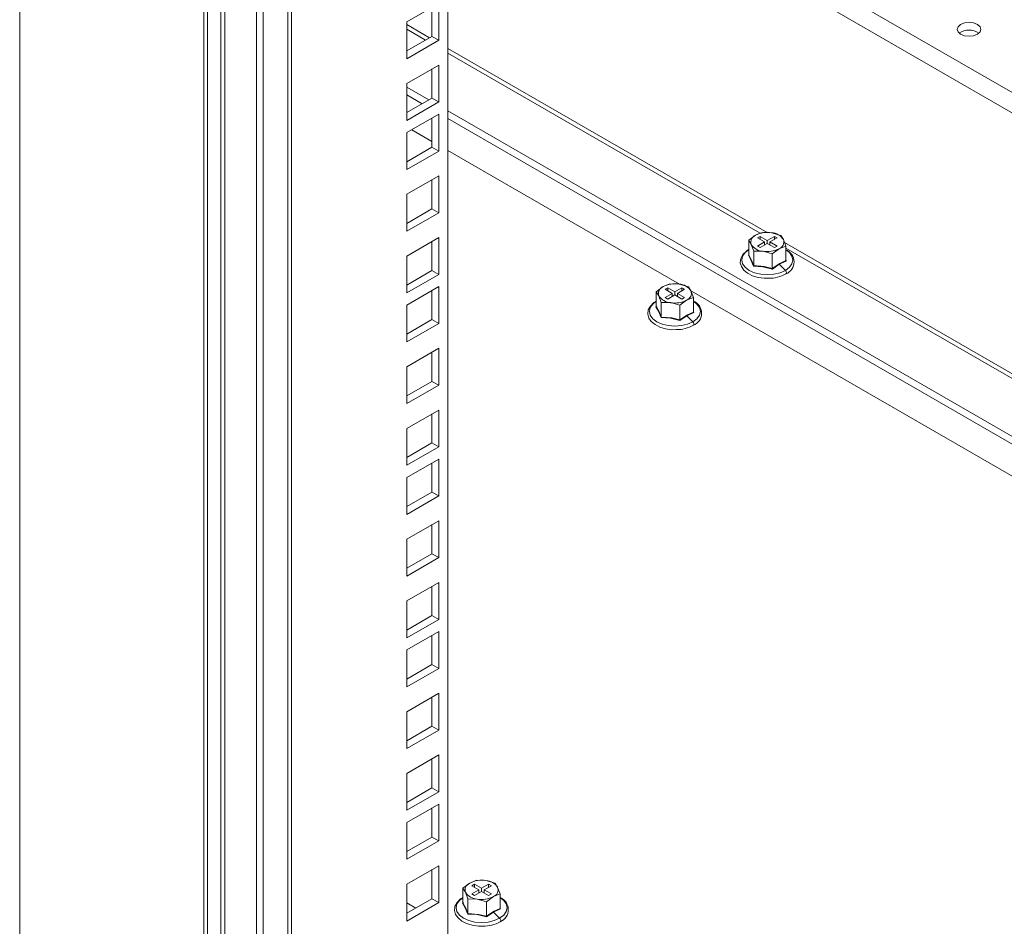
# Model space of a CAD drawing. Units: millimetres. Extents: x 63 to 8538, y 73 to 6060.
# Drawn here: x 5746 to 5911, y 4628 to 4780 of the extents above; entities that cross this region are included whole.
import ezdxf

# ---------------------------------------------------------------- set-up
doc = ezdxf.new("R2010")
doc.units = ezdxf.units.MM
doc.header["$LTSCALE"] = 5

msp = doc.modelspace()

# ---------------------------------------------------------------- linework, layer by layer
at = {"linetype": 'Continuous', "lineweight": 18}
for p, q in [((5817.87, 5046.28), (5817.87, 4527.59)), ((5777.41, 4441.05), (5777.41, 5038.76)), ((5776.8, 5037.91), (5776.8, 4440.2)), ((5779.63, 5036.93), (5779.63, 4481.02)), ((5780.31, 5036.93), (5780.31, 4481.02)), ((5785.63, 5031.24), (5785.63, 4470.12)), ((5786.76, 5030.59), (5786.76, 4469.46)), ((5790.94, 4474.49), (5790.94, 5030.39)), ((5791.55, 4475.34), (5791.55, 5031.01)), ((5745.8, 4422.31), (5745.8, 5020.01)), ((5817.87, 4822.87), (6051.27, 4688.13)), ((6073.84, 4671.71), (5817.87, 4819.48)), ((5816.31, 4783.09), (5810.94, 4779.99)), ((5815.18, 4777.54), (5815.18, 4782.44)), ((5816.31, 4776.88), (5816.31, 4783.09)), ((5810.94, 4779.99), (5810.94, 4773.78)), ((5814.77, 4777.3), (5810.94, 4779.51)), ((5810.94, 4778.73), (5814.09, 4776.91)), ((5810.94, 4775.09), (5815.18, 4777.54)), ((5810.94, 4773.78), (5816.31, 4776.88)), ((5815.18, 4777.54), (5816.31, 4776.88)), ((5871.59, 4744.5), (5817.87, 4775.51)), ((5817.87, 4774.73), (5870.43, 4744.39)), ((5816.31, 4772.7), (5810.94, 4769.6)), ((5815.18, 4767.15), (5815.18, 4772.05)), ((5816.31, 4766.5), (5816.31, 4772.7)), ((5810.94, 4769.6), (5810.94, 4763.4)), ((5810.94, 4769), (5814.66, 4766.85)), ((5810.94, 4767.69), (5813.53, 4766.2)), ((5810.94, 4764.7), (5815.18, 4767.15)), ((5815.18, 4767.15), (5816.31, 4766.5)), ((5810.94, 4763.4), (5816.31, 4766.5)), ((5816.31, 4764.44), (5810.94, 4761.34)), ((5815.18, 4758.89), (5815.18, 4763.79)), ((5816.31, 4758.23), (5816.31, 4764.44)), ((5817.87, 4765), (6043.87, 4634.53)), ((5817.87, 4763.69), (6042.74, 4633.88)), ((5810.94, 4761.34), (5810.94, 4755.13)), ((5815.18, 4759.85), (5811.78, 4761.82)), ((5810.94, 4756.44), (5815.18, 4758.89)), ((5815.18, 4758.89), (5816.31, 4758.23)), ((5810.94, 4755.13), (5816.31, 4758.23)), ((5856.82, 4735.82), (5817.87, 4758.3)), ((5816.31, 4754.05), (5810.94, 4750.95)), ((5816.31, 4747.85), (5816.31, 4754.05)), ((5815.18, 4748.5), (5815.18, 4753.4)), ((5810.94, 4750.95), (5810.94, 4744.75)), ((5810.94, 4746.05), (5815.18, 4748.5)), ((5810.94, 4744.75), (5816.31, 4747.85)), ((5815.18, 4748.5), (5816.31, 4747.85)), ((5869.63, 4744.07), (5868.49, 4743.2)), ((5870.77, 4744.52), (5869.63, 4744.07)), ((5870.42, 4743.87), (5869.97, 4743.61)), ((5871.61, 4743.18), (5870.42, 4743.87)), ((5870.42, 4743.35), (5870.42, 4743.87)), ((5872.33, 4744.48), (5870.77, 4744.52)), ((5872.8, 4743.87), (5871.61, 4743.18)), ((5873.9, 4744.04), (5872.33, 4744.48)), ((5873.25, 4743.61), (5872.8, 4743.87)), ((5872.8, 4743.35), (5872.8, 4743.87)), ((5874.31, 4743.34), (5873.9, 4744.04)), ((5816.31, 4743.67), (5810.94, 4740.56)), ((5815.18, 4738.11), (5815.18, 4743.01)), ((5816.31, 4737.46), (5816.31, 4743.67)), ((5868.49, 4743.2), (5868.91, 4742.5)), ((5868.49, 4740.75), (5868.49, 4743.2)), ((5868.91, 4742.5), (5869.32, 4741.4)), ((5869.97, 4743.61), (5871.16, 4742.92)), ((5871.16, 4742.92), (5869.97, 4742.24)), ((5869.97, 4742.24), (5870.42, 4741.98)), ((5870.42, 4741.98), (5871.61, 4742.66)), ((5871.16, 4742.4), (5871.16, 4742.92)), ((5871.61, 4743.18), (5871.61, 4742.66)), ((5871.61, 4742.66), (5872.8, 4741.98)), ((5872.06, 4742.92), (5873.25, 4743.61)), ((5873.25, 4742.24), (5872.06, 4742.92)), ((5872.06, 4742.4), (5872.06, 4742.92)), ((5872.8, 4741.98), (5873.25, 4742.24)), ((5873.59, 4741.78), (5874.73, 4742.24)), ((5874.73, 4742.24), (5874.31, 4743.34)), ((5984.73, 4679.19), (5874.51, 4742.81)), ((5874.73, 4739.78), (5874.73, 4742.24)), ((5810.94, 4740.56), (5810.94, 4734.36)), ((5868.42, 4740.69), (5868.56, 4740.78)), ((5869.32, 4741.4), (5870.89, 4741.36)), ((5869.32, 4738.94), (5869.32, 4741.4)), ((5870.89, 4741.36), (5872.45, 4740.92)), ((5872.45, 4740.92), (5873.59, 4741.78)), ((5872.45, 4738.46), (5872.45, 4740.92)), ((5874.73, 4741.9), (5983.57, 4679.07)), ((5873.63, 4739.16), (5872.46, 4738.36)), ((5874.8, 4739.7), (5873.63, 4739.16)), ((5873.63, 4739.16), (5874.65, 4738.14)), ((5874.73, 4739.86), (5874.8, 4739.7)), ((5810.94, 4735.67), (5815.18, 4738.11)), ((5810.94, 4734.36), (5816.31, 4737.46)), ((5815.18, 4738.11), (5816.31, 4737.46)), ((5816.31, 4735.4), (5810.94, 4732.3)), ((5816.31, 4729.2), (5816.31, 4735.4)), ((5854.07, 4735.41), (5852.93, 4734.55)), ((5855.22, 4735.87), (5854.07, 4735.41)), ((5856.78, 4735.83), (5855.22, 4735.87)), ((5858.34, 4735.38), (5856.78, 4735.83)), ((5815.18, 4729.85), (5815.18, 4734.75)), ((5852.93, 4734.55), (5853.35, 4733.85)), ((5852.93, 4732.09), (5852.93, 4734.55)), ((5853.35, 4733.85), (5853.77, 4732.74)), ((5854.87, 4735.22), (5854.41, 4734.95)), ((5854.41, 4734.95), (5855.6, 4734.27)), ((5855.6, 4734.27), (5854.41, 4733.58)), ((5856.05, 4734.53), (5854.87, 4735.22)), ((5854.87, 4734.69), (5854.87, 4735.22)), ((5854.87, 4733.32), (5856.05, 4734.01)), ((5855.6, 4733.75), (5855.6, 4734.27)), ((5857.24, 4735.22), (5856.05, 4734.53)), ((5856.05, 4734.53), (5856.05, 4734.01)), ((5856.05, 4734.01), (5857.24, 4733.32)), ((5856.51, 4734.27), (5857.69, 4734.95)), ((5857.69, 4733.58), (5856.51, 4734.27)), ((5856.51, 4733.75), (5856.51, 4734.27)), ((5857.69, 4734.95), (5857.24, 4735.22)), ((5857.24, 4734.69), (5857.24, 4735.22)), ((5858.76, 4734.69), (5858.34, 4735.38)), ((5859.18, 4733.58), (5858.76, 4734.69)), ((5927.53, 4695), (5858.86, 4734.64)), ((5810.94, 4732.3), (5810.94, 4726.1)), ((5852.87, 4732.03), (5853.01, 4732.13)), ((5853.77, 4732.74), (5855.33, 4732.71)), ((5853.77, 4730.29), (5853.77, 4732.74)), ((5854.41, 4733.58), (5854.87, 4733.32)), ((5855.33, 4732.71), (5856.89, 4732.26)), ((5856.89, 4732.26), (5858.03, 4733.13)), ((5856.89, 4729.81), (5856.89, 4732.26)), ((5857.24, 4733.32), (5857.69, 4733.58)), ((5858.03, 4733.13), (5859.18, 4733.58)), ((5859.18, 4731.13), (5859.18, 4733.58)), ((5858.07, 4730.51), (5856.91, 4729.7)), ((5859.24, 4731.05), (5858.07, 4730.51)), ((5858.07, 4730.51), (5859.09, 4729.49)), ((5859.18, 4731.2), (5859.24, 4731.05)), ((5810.94, 4727.4), (5815.18, 4729.85)), ((5810.94, 4726.1), (5816.31, 4729.2)), ((5815.18, 4729.85), (5816.31, 4729.2)), ((5816.31, 4725.02), (5810.94, 4721.92)), ((5815.18, 4719.46), (5815.18, 4724.36)), ((5816.31, 4718.81), (5816.31, 4725.02)), ((5810.94, 4721.92), (5810.94, 4715.71)), ((5810.94, 4717.02), (5815.18, 4719.46)), ((5815.18, 4719.46), (5816.31, 4718.81)), ((5810.94, 4715.71), (5816.31, 4718.81)), ((5816.31, 4714.63), (5810.94, 4711.53)), ((5815.18, 4709.08), (5815.18, 4713.98)), ((5816.31, 4708.43), (5816.31, 4714.63)), ((5810.94, 4711.53), (5810.94, 4705.32)), ((5810.94, 4706.63), (5815.18, 4709.08)), ((5815.18, 4709.08), (5816.31, 4708.43)), ((5810.94, 4705.32), (5816.31, 4708.43)), ((5816.31, 4706.37), (5810.94, 4703.27)), ((5815.18, 4700.82), (5815.18, 4705.71)), ((5816.31, 4700.16), (5816.31, 4706.37)), ((5810.94, 4703.27), (5810.94, 4697.06)), ((5810.94, 4698.37), (5815.18, 4700.82)), ((5815.18, 4700.82), (5816.31, 4700.16)), ((5810.94, 4697.06), (5816.31, 4700.16)), ((5816.31, 4695.98), (5810.94, 4692.88)), ((5816.31, 4689.78), (5816.31, 4695.98)), ((5815.18, 4690.43), (5815.18, 4695.33)), ((5810.94, 4692.88), (5810.94, 4686.67)), ((5810.94, 4687.98), (5815.18, 4690.43)), ((5810.94, 4686.67), (5816.31, 4689.78)), ((5815.18, 4690.43), (5816.31, 4689.78)), ((5816.31, 4685.59), (5810.94, 4682.49)), ((5815.18, 4680.04), (5815.18, 4684.94)), ((5816.31, 4679.39), (5816.31, 4685.59)), ((5810.94, 4682.49), (5810.94, 4676.29)), ((5810.94, 4677.59), (5815.18, 4680.04)), ((5810.94, 4676.29), (5816.31, 4679.39)), ((5815.18, 4680.04), (5816.31, 4679.39)), ((5816.31, 4677.33), (5810.94, 4674.23)), ((5815.18, 4671.78), (5815.18, 4676.68)), ((5816.31, 4671.13), (5816.31, 4677.33)), ((5810.94, 4674.23), (5810.94, 4668.02)), ((5810.94, 4669.33), (5815.18, 4671.78)), ((5810.94, 4668.02), (5816.31, 4671.13)), ((5815.18, 4671.78), (5816.31, 4671.13)), ((5816.31, 4666.95), (5810.94, 4663.84)), ((5815.18, 4661.39), (5815.18, 4666.29)), ((5816.31, 4660.74), (5816.31, 4666.95)), ((5810.94, 4663.84), (5810.94, 4657.64)), ((5810.94, 4658.94), (5815.18, 4661.39)), ((5815.18, 4661.39), (5816.31, 4660.74)), ((5810.94, 4657.64), (5816.31, 4660.74)), ((5816.31, 4656.56), (5810.94, 4653.46)), ((5815.18, 4651.01), (5815.18, 4655.91)), ((5816.31, 4650.35), (5816.31, 4656.56)), ((5810.94, 4653.46), (5810.94, 4647.25)), ((5810.94, 4648.56), (5815.18, 4651.01)), ((5815.18, 4651.01), (5816.31, 4650.35)), ((5810.94, 4647.25), (5816.31, 4650.35)), ((5816.31, 4648.3), (5810.94, 4645.19)), ((5815.18, 4642.74), (5815.18, 4647.64)), ((5816.31, 4642.09), (5816.31, 4648.3)), ((5810.94, 4645.19), (5810.94, 4638.99)), ((5810.94, 4640.29), (5815.18, 4642.74)), ((5815.18, 4642.74), (5816.31, 4642.09)), ((5810.94, 4638.99), (5816.31, 4642.09)), ((5816.31, 4637.91), (5810.94, 4634.81)), ((5816.31, 4631.7), (5816.31, 4637.91)), ((5815.18, 4632.36), (5815.18, 4637.26)), ((5810.94, 4634.81), (5810.94, 4628.6)), ((5821.55, 4634.99), (5820.4, 4634.13)), ((5822.69, 4635.45), (5821.55, 4634.99)), ((5822.34, 4634.8), (5821.89, 4634.54)), ((5821.89, 4634.54), (5823.07, 4633.85)), ((5823.53, 4634.11), (5822.34, 4634.8)), ((5822.34, 4634.28), (5822.34, 4634.8)), ((5824.25, 4635.41), (5822.69, 4635.45)), ((5824.71, 4634.8), (5823.53, 4634.11)), ((5823.98, 4633.85), (5825.17, 4634.54)), ((5825.81, 4634.97), (5824.25, 4635.41)), ((5825.17, 4634.54), (5824.71, 4634.8)), ((5824.71, 4634.28), (5824.71, 4634.8)), ((5826.23, 4634.27), (5825.81, 4634.97)), ((5820.4, 4634.13), (5820.82, 4633.43)), ((5820.4, 4631.67), (5820.4, 4634.13)), ((5820.82, 4633.43), (5821.24, 4632.33)), ((5823.07, 4633.85), (5821.89, 4633.16)), ((5821.89, 4633.16), (5822.34, 4632.9)), ((5822.34, 4632.9), (5823.53, 4633.59)), ((5823.07, 4633.33), (5823.07, 4633.85)), ((5823.53, 4634.11), (5823.53, 4633.59)), ((5823.53, 4633.59), (5824.71, 4632.9)), ((5825.17, 4633.16), (5823.98, 4633.85)), ((5823.98, 4633.33), (5823.98, 4633.85)), ((5824.36, 4631.84), (5825.51, 4632.71)), ((5824.71, 4632.9), (5825.17, 4633.16)), ((5825.51, 4632.71), (5826.65, 4633.16)), ((5826.65, 4633.16), (5826.23, 4634.27)), ((5826.65, 4630.71), (5826.65, 4633.16)), ((5810.94, 4629.91), (5815.18, 4632.36)), ((5810.94, 4628.6), (5816.31, 4631.7)), ((5810.94, 4631.68), (5812.47, 4630.79)), ((5815.18, 4632.36), (5816.31, 4631.7)), ((5820.34, 4631.62), (5820.48, 4631.71)), ((5821.24, 4632.33), (5822.8, 4632.29)), ((5821.24, 4629.87), (5821.24, 4632.33)), ((5822.8, 4632.29), (5824.36, 4631.84)), ((5824.36, 4629.39), (5824.36, 4631.84)), ((5811.06, 4629.98), (5810.94, 4630.05)), ((5825.54, 4630.09), (5824.38, 4629.28)), ((5826.71, 4630.63), (5825.54, 4630.09)), ((5825.54, 4630.09), (5826.56, 4629.07)), ((5826.65, 4630.78), (5826.71, 4630.63))]:
    msp.add_line(p, q, dxfattribs=at)
at = {"linetype": 'Continuous', "lineweight": 18, "flags": 128}
for points in [[(5906.97, 4777.9), (5907.4, 4778.28), (5907.55, 4778.72), (5907.4, 4779.16), (5906.97, 4779.54), (5906.32, 4779.79), (5905.55, 4779.88), (5904.79, 4779.79), (5904.14, 4779.54), (5903.7, 4779.16), (5903.55, 4778.72), (5903.7, 4778.28), (5904.14, 4777.9), (5904.79, 4777.65), (5905.55, 4777.57), (5906.32, 4777.65), (5906.97, 4777.9)], [(5868.47, 4741.64), (5868.08, 4741.38), (5867.48, 4740.8), (5867.13, 4740.13), (5867.06, 4739.43), (5867.24, 4738.78), (5867.65, 4738.19), (5868.27, 4737.67), (5869.09, 4737.25), (5870.05, 4736.96), (5871.09, 4736.81), (5871.82, 4736.81)], [(5868.49, 4741.6), (5867.89, 4741.14), (5867.46, 4740.54), (5867.31, 4739.9), (5867.46, 4739.26), (5867.89, 4738.66), (5868.57, 4738.14), (5869.46, 4737.75), (5870.5, 4737.5), (5871.61, 4737.42), (5872.72, 4737.5), (5873.76, 4737.75), (5874.65, 4738.14)], [(5869.28, 4738.85), (5868.85, 4739.9), (5868.42, 4740.69)], [(5868.49, 4740.75), (5868.96, 4739.86), (5869.32, 4738.94)], [(5874.65, 4738.14), (5875.33, 4738.66), (5875.76, 4739.26), (5875.91, 4739.9), (5875.76, 4740.54), (5875.33, 4741.14), (5874.73, 4741.6)], [(5872.46, 4738.36), (5870.87, 4738.74), (5869.28, 4738.85)], [(5869.32, 4738.94), (5871.07, 4738.8), (5872.45, 4738.46)], [(5872.45, 4738.46), (5873.73, 4739.32), (5874.73, 4739.78)], [(5874.75, 4737.55), (5874.8, 4737.59), (5874.83, 4737.68), (5874.83, 4737.79), (5874.8, 4737.92), (5874.73, 4738.04), (5874.65, 4738.14)], [(5852.91, 4732.98), (5852.52, 4732.72), (5851.93, 4732.14), (5851.57, 4731.47), (5851.5, 4730.78), (5851.68, 4730.12), (5852.09, 4729.53), (5852.71, 4729.02), (5853.53, 4728.59), (5854.49, 4728.3), (5855.53, 4728.15), (5856.26, 4728.16)], [(5852.93, 4732.95), (5852.33, 4732.48), (5851.9, 4731.89), (5851.76, 4731.24), (5851.9, 4730.6), (5852.33, 4730), (5853.02, 4729.49), (5853.91, 4729.1), (5854.94, 4728.85), (5856.05, 4728.76), (5857.17, 4728.85), (5858.2, 4729.1), (5859.09, 4729.49)], [(5852.93, 4732.09), (5853.4, 4731.21), (5853.77, 4730.29)], [(5859.09, 4729.49), (5859.77, 4730), (5860.2, 4730.6), (5860.35, 4731.24), (5860.2, 4731.89), (5859.77, 4732.48), (5859.18, 4732.95)], [(5853.72, 4730.19), (5853.3, 4731.25), (5852.87, 4732.03)], [(5856.89, 4729.81), (5858.17, 4730.67), (5859.18, 4731.13)], [(5856.91, 4729.7), (5855.31, 4730.08), (5853.72, 4730.19)], [(5853.77, 4730.29), (5855.52, 4730.14), (5856.89, 4729.81)], [(5859.2, 4728.89), (5859.24, 4728.93), (5859.27, 4729.02), (5859.27, 4729.14), (5859.24, 4729.26), (5859.18, 4729.38), (5859.09, 4729.49)], [(5820.38, 4632.56), (5819.99, 4632.31), (5819.4, 4631.73), (5819.05, 4631.05), (5818.97, 4630.36), (5819.16, 4629.71), (5819.56, 4629.12), (5820.19, 4628.6), (5821, 4628.18), (5821.96, 4627.88), (5823.01, 4627.74), (5823.74, 4627.74)], [(5820.4, 4632.53), (5819.81, 4632.07), (5819.38, 4631.47), (5819.23, 4630.83), (5819.38, 4630.18), (5819.81, 4629.59), (5820.49, 4629.07), (5821.38, 4628.68), (5822.41, 4628.43), (5823.53, 4628.35), (5824.64, 4628.43), (5825.67, 4628.68), (5826.56, 4629.07)], [(5821.19, 4629.78), (5820.77, 4630.83), (5820.34, 4631.62)], [(5820.4, 4631.67), (5820.87, 4630.79), (5821.24, 4629.87)], [(5826.56, 4629.07), (5827.25, 4629.59), (5827.68, 4630.18), (5827.82, 4630.83), (5827.68, 4631.47), (5827.25, 4632.07), (5826.65, 4632.53)], [(5824.38, 4629.28), (5822.78, 4629.67), (5821.19, 4629.78)], [(5821.24, 4629.87), (5822.99, 4629.72), (5824.36, 4629.39)], [(5824.36, 4629.39), (5825.64, 4630.25), (5826.65, 4630.71)], [(5826.67, 4628.47), (5826.71, 4628.52), (5826.75, 4628.6), (5826.75, 4628.72), (5826.71, 4628.84), (5826.65, 4628.97), (5826.56, 4629.07)]]:
    msp.add_lwpolyline(points, dxfattribs=at)
at = {"linetype": 'Continuous', "lineweight": 18}
for centre, radius, start, end in [((5905.55, 4775.83), 2.78, 53.5915, 126.4085), ((5870.07, 4742.91), 1.23, 110.7421, 199.461), ((5871.61, 4740.25), 4.3, 80.2289, 117.3572), ((5872.18, 4741.93), 2.56, 33.4389, 86.5665), ((5871.04, 4743.91), 2.56, 213.4389, 266.5665), ((5873.15, 4742.93), 1.23, 290.7421, 19.461), ((5868.42, 4740.76), 0.0692, 274.6546, 351.2435), ((5871.61, 4745.6), 4.3, 260.2289, 297.3572), ((5873.91, 4739.58), 2.2, 292.4994, 68.0219), ((5869.17, 4738.96), 0.152, 313.8899, 354.327), ((5874.84, 4739.8), 0.108, 191.2674, 246.4897), ((5871.91, 4742.63), 5.82, 269.0786, 299.1661), ((5872.86, 4738.47), 0.416, 181.8524, 196.4547), ((5854.51, 4734.26), 1.23, 110.7421, 199.461), ((5856.05, 4731.59), 4.3, 80.2289, 117.3572), ((5856.63, 4733.28), 2.56, 33.4389, 86.5665), ((5855.48, 4735.26), 2.56, 213.4389, 266.5665), ((5857.6, 4734.28), 1.23, 290.7421, 19.461), ((5852.86, 4732.1), 0.0692, 274.6546, 351.2435), ((5856.06, 4736.94), 4.3, 260.2289, 297.3572), ((5858.35, 4730.93), 2.2, 292.4994, 68.0219), ((5859.28, 4731.15), 0.108, 191.2674, 246.4897), ((5853.62, 4730.3), 0.152, 313.8899, 354.327), ((5856.36, 4733.98), 5.82, 269.0786, 299.1661), ((5857.31, 4729.82), 0.416, 181.8524, 196.4547), ((5821.98, 4633.84), 1.23, 110.7421, 199.461), ((5823.52, 4631.18), 4.3, 80.2289, 117.3572), ((5824.1, 4632.86), 2.56, 33.4389, 86.5665), ((5822.95, 4634.84), 2.56, 213.4389, 266.5665), ((5823.53, 4636.53), 4.3, 260.2289, 297.3572), ((5825.07, 4633.86), 1.23, 290.7421, 19.461), ((5820.34, 4631.68), 0.0692, 274.6546, 351.2435), ((5825.82, 4630.51), 2.2, 292.4994, 68.0219), ((5821.09, 4629.89), 0.152, 313.8899, 354.327), ((5824.78, 4629.4), 0.416, 181.8524, 196.4547), ((5826.76, 4630.73), 0.108, 191.2674, 246.4897), ((5823.83, 4633.56), 5.82, 269.0786, 299.1661)]:
    msp.add_arc(centre, radius, start, end, dxfattribs=at)

doc.saveas('drawing.dxf')
